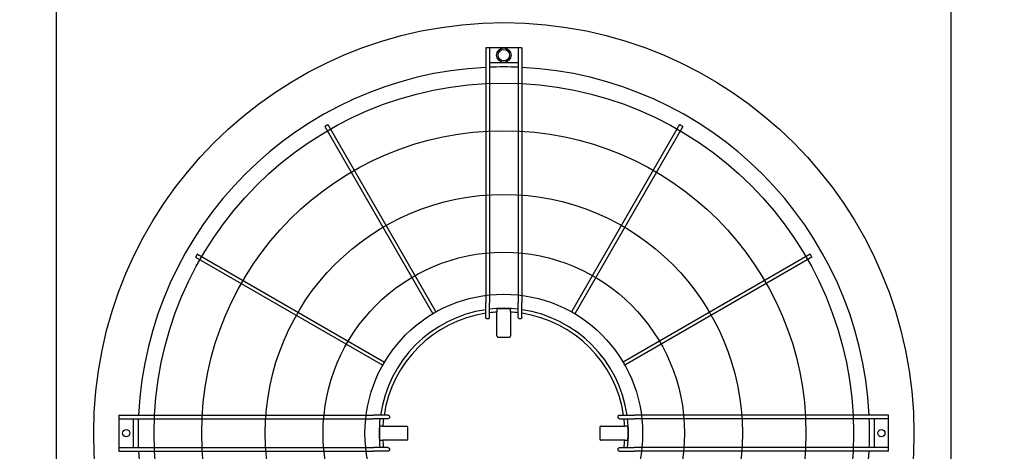
# Model space of a CAD drawing. Units: inches. Extents: x -4872 to -3672, y 1229 to 2129.
# Drawn here: x -4255 to -4201, y 1992 to 2016 of the extents above; entities that cross this region are included whole.
import ezdxf

# ---------------------------------------------------------------- set-up
doc = ezdxf.new("R2010")
doc.units = ezdxf.units.IN
doc.header["$MEASUREMENT"] = 0
doc.layers.get('Defpoints').update_dxf_attribs({"linetype": 'CONTINUOUS'})
doc.layers.add('BASE-UNIT', color=6, linetype='CONTINUOUS')
doc.layers.add('CONTROL-PANEL-STD', color=7, linetype='CONTINUOUS')
doc.styles.add('SUBMITTAL', font='simplex.shx', dxfattribs={"width": 0.75})
doc.dimstyles.new('SUBMITTAL', dxfattribs={"dimtxt": 0.09375, "dimasz": 0.09375, "dimexe": 0.03125, "dimexo": 0.0625, "dimgap": 0.0625, "dimtad": 0, "dimdec": 4, "dimzin": 4, "dimdsep": 46, "dimlunit": 4, "dimtxsty": 'SUBMITTAL', "dimcen": 0.09375, "dimclre": 6, "dimadec": 0, "dimazin": 0, "dimtfac": 1, "dimtdec": 0, "dimtofl": 0, "dimtmove": 0, "dimatfit": 3, "dimfxl": 1, "dimfrac": 2, "dimtolj": 1, "dimtzin": 4, "dimarcsym": 0})

# ---------------------------------------------------------------- blocks, each defined once
blk = doc.blocks.new('*D22')
at = {"layer": 'BASE-UNIT', "color": 6, "lineweight": -2, "transparency": 16777216}
for p, q in [((-4196.136, 2099.273), (-4097.624, 2099.273)), ((-4244.886, 1932.631), (-4097.624, 1932.631))]:
    blk.add_line(p, q, dxfattribs=at)
at = {"layer": 'BASE-UNIT', "color": 0, "lineweight": -2, "transparency": 16777216}
for p, q in [((-4101.078, 2091.213), (-4101.078, 2047.762)), ((-4101.078, 1940.692), (-4101.078, 1984.142))]:
    blk.add_line(p, q, dxfattribs=at)
at = {"layer": 'BASE-UNIT', "color": 0, "transparency": 16777216}
for points in [[(-4102.422, 2091.213), (-4099.735, 2091.213), (-4101.078, 2099.273)], [(-4102.422, 1940.692), (-4099.735, 1940.692), (-4101.078, 1932.631)]]:
    blk.add_solid(points, dxfattribs=at)
at = {"layer": 'Defpoints', "color": 0, "transparency": 16777216}
for p in [(-4204.196, 2099.273), (-4252.946, 1932.631), (-4101.078, 1932.631)]:
    blk.add_point(p, dxfattribs=at)
at = {"layer": 'BASE-UNIT', "color": 0, "transparency": 16777216, "insert": (-4101.078, 2015.952), "char_height": 8.0605, "attachment_point": 5, "rotation": 90, "style": 'SUBMITTAL'}
blk.add_mtext('\\A1;13\'-10 5/8"', dxfattribs=at)
blk = doc.blocks.new('*D8')
at = {"layer": 'CONTROL-PANEL-STD', "color": 6, "lineweight": -2, "transparency": 16777216}
for p, q in [((-4332.465, 1986.783), (-4332.465, 1905.984)), ((-4144.754, 1956.408), (-4144.754, 1905.984))]:
    blk.add_line(p, q, dxfattribs=at)
at = {"layer": 'CONTROL-PANEL-STD', "color": 0, "lineweight": -2, "transparency": 16777216}
for p, q in [((-4324.404, 1909.439), (-4268.117, 1909.439)), ((-4152.815, 1909.439), (-4209.102, 1909.439))]:
    blk.add_line(p, q, dxfattribs=at)
at = {"layer": 'CONTROL-PANEL-STD', "color": 0, "transparency": 16777216}
for points in [[(-4324.404, 1910.782), (-4324.404, 1908.095), (-4332.465, 1909.439)], [(-4152.815, 1910.782), (-4152.815, 1908.095), (-4144.754, 1909.439)]]:
    blk.add_solid(points, dxfattribs=at)
at = {"layer": 'Defpoints', "color": 0, "transparency": 16777216}
for p in [(-4332.465, 1994.843), (-4144.754, 1964.468), (-4144.754, 1909.439)]:
    blk.add_point(p, dxfattribs=at)
at = {"layer": 'CONTROL-PANEL-STD', "color": 0, "transparency": 16777216, "insert": (-4238.609, 1909.439), "char_height": 8.0605, "attachment_point": 5, "style": 'SUBMITTAL'}
blk.add_mtext('\\A1;15\'-7 3/4"', dxfattribs=at)

msp = doc.modelspace()

# ---------------------------------------------------------------- linework, layer by layer
at = {"layer": 'BASE-UNIT'}
for p, q in [((-4252.9462, 1958.7023), (-4252.9462, 2073.2023)), ((-4204.1962, 1958.7023), (-4204.1962, 2073.2023)), ((-4229.5555, 2014.4168), (-4229.5555, 2000.5551)), ((-4229.4374, 2014.4168), (-4229.4767, 2014.4168)), ((-4229.3586, 2014.4168), (-4229.3586, 2000.5551)), ((-4227.7838, 2014.4168), (-4229.3586, 2014.4168)), ((-4227.7838, 2014.4168), (-4227.7838, 2000.5551)), ((-4227.6657, 2014.4168), (-4227.7051, 2014.4168)), ((-4227.587, 2014.4168), (-4227.587, 2000.5551)), ((-4229.3586, 2013.6294), (-4227.7838, 2013.6294)), ((-4238.3218, 2010.1439), (-4232.438, 1999.9528)), ((-4238.1513, 2010.2424), (-4232.2675, 2000.0512)), ((-4218.9911, 2010.2424), (-4224.875, 2000.0512)), ((-4218.8206, 2010.1439), (-4224.7045, 1999.9528)), ((-4245.2629, 2003.2029), (-4235.0717, 1997.319)), ((-4211.8795, 2003.2029), (-4222.0707, 1997.319)), ((-4245.3613, 2003.0324), (-4235.1702, 1997.1485)), ((-4211.7811, 2003.0324), (-4221.9723, 1997.1485)), ((-4229.5555, 1999.7608), (-4229.5555, 2000.5551)), ((-4229.3586, 1999.764), (-4229.3586, 2000.5551)), ((-4227.7838, 1999.764), (-4227.7838, 2000.5551)), ((-4227.587, 1999.7608), (-4227.587, 2000.5551)), ((-4228.9454, 2000.2168), (-4228.9454, 2000.1963)), ((-4228.9454, 2000.1963), (-4228.9454, 2000.0417)), ((-4228.9454, 1998.755), (-4228.9454, 2000.0417)), ((-4228.197, 2000.2168), (-4228.197, 2000.1963)), ((-4228.197, 2000.0417), (-4228.197, 2000.1963)), ((-4228.197, 2000.0417), (-4228.197, 1998.755)), ((-4249.5358, 1994.4365), (-4249.5358, 1994.3578)), ((-4249.5358, 1994.4365), (-4235.6741, 1994.4365)), ((-4249.5358, 1994.3578), (-4249.5358, 1994.3184)), ((-4249.5358, 1994.3184), (-4249.5358, 1994.2397)), ((-4249.5358, 1994.2397), (-4249.5358, 1992.6649)), ((-4249.5358, 1994.2397), (-4235.6741, 1994.2397)), ((-4248.7484, 1992.6649), (-4248.7484, 1994.2397)), ((-4234.8798, 1994.4365), (-4235.6741, 1994.4365)), ((-4234.8829, 1994.2397), (-4235.6741, 1994.2397)), ((-4222.2627, 1994.4365), (-4221.4684, 1994.4365)), ((-4222.2595, 1994.2397), (-4221.4684, 1994.2397)), ((-4207.6067, 1994.4365), (-4221.4684, 1994.4365)), ((-4207.6067, 1994.2397), (-4221.4684, 1994.2397)), ((-4208.3941, 1994.2397), (-4208.3941, 1992.6649)), ((-4207.6067, 1994.3578), (-4207.6067, 1994.4365)), ((-4207.6067, 1994.3184), (-4207.6067, 1994.3578)), ((-4207.6067, 1994.2397), (-4207.6067, 1994.3184)), ((-4207.6067, 1992.6649), (-4207.6067, 1994.2397)), ((-4235.3358, 1993.8265), (-4235.3153, 1993.8265)), ((-4235.1606, 1993.8265), (-4235.3153, 1993.8265)), ((-4235.1606, 1993.8265), (-4233.874, 1993.8265)), ((-4223.2684, 1993.8265), (-4221.9818, 1993.8265)), ((-4221.8271, 1993.8265), (-4221.9818, 1993.8265)), ((-4221.8271, 1993.8265), (-4221.8067, 1993.8265)), ((-4235.3358, 1993.0781), (-4235.3153, 1993.0781)), ((-4235.3153, 1993.0781), (-4235.1606, 1993.0781)), ((-4233.874, 1993.0781), (-4235.1606, 1993.0781)), ((-4221.9818, 1993.0781), (-4223.2684, 1993.0781)), ((-4221.9818, 1993.0781), (-4221.8271, 1993.0781)), ((-4221.8271, 1993.0781), (-4221.8067, 1993.0781)), ((-4249.5358, 1992.6649), (-4249.5358, 1992.5861)), ((-4249.5358, 1992.6649), (-4235.6741, 1992.6649)), ((-4249.5358, 1992.5861), (-4249.5358, 1992.5468)), ((-4249.5358, 1992.5468), (-4249.5358, 1992.468)), ((-4249.5358, 1992.468), (-4235.6741, 1992.468)), ((-4234.8829, 1992.6649), (-4235.6741, 1992.6649)), ((-4234.8798, 1992.468), (-4235.6741, 1992.468)), ((-4222.2627, 1992.468), (-4221.4684, 1992.468)), ((-4222.2595, 1992.6649), (-4221.4684, 1992.6649)), ((-4207.6067, 1992.6649), (-4221.4684, 1992.6649)), ((-4207.6067, 1992.468), (-4221.4684, 1992.468)), ((-4207.6067, 1992.5861), (-4207.6067, 1992.6649)), ((-4207.6067, 1992.5468), (-4207.6067, 1992.5861)), ((-4207.6067, 1992.468), (-4207.6067, 1992.5468))]:
    msp.add_line(p, q, dxfattribs=at)
for centre, radius in [((-4228.5712, 1993.4523), 22.3425), ((-4228.5712, 2014.0231), 0.3937), ((-4228.5712, 2014.0231), 0.315), ((-4228.5712, 1993.4523), 19.0551), ((-4228.5712, 1993.4523), 16.4606), ((-4228.5712, 1993.4523), 12.9961), ((-4228.5712, 1993.4523), 9.8465), ((-4228.5712, 1993.4523), 7.5636), ((-4249.1421, 1993.4523), 0.1969), ((-4208.0004, 1993.4523), 0.1969)]:
    msp.add_circle(centre, radius, dxfattribs=at)
for radius, start, end in [(19.9292, 92.83084, 177.16916), (19.9292, 87.73566, 92.26434), (19.9292, 2.83084, 87.16916), (6.7924, 98.33183, 171.66817), (6.6, 98.57642, 171.42358), (6.7924, 83.34303, 96.65697), (6.6, 93.2501, 96.85186), (6.7749, 86.83387, 93.16613), (6.6, 83.14814, 86.7499), (6.7924, 8.33183, 81.66817), (6.6, 8.57642, 81.42358), (19.9292, 177.73566, 182.26434), (6.7924, 173.34303, 186.65697), (6.6, 173.14814, 176.7499), (6.6, 3.2501, 6.85186), (6.7924, 353.34303, 6.65697), (19.9292, 357.73566, 2.26434), (6.7749, 176.83387, 183.16613), (6.7749, 356.83387, 3.16613), (6.6, 183.2501, 186.85186), (6.6, 353.14814, 356.7499), (19.9292, 182.83084, 267.16916), (19.9292, 272.83084, 357.16916)]:
    msp.add_arc((-4228.5712, 1993.4523), radius, start, end, dxfattribs=at)
for centre, major_axis, ratio, start_param, end_param in [((-4228.5476, 1981.2614), (-33.8716, -0.0249), 0.5438865, 4.7382601, 4.7394229), ((-4228.5948, 1981.2614), (-33.8716, 0.0249), 0.5438864, 4.6853551, 4.6865179), ((-4216.3804, 1993.4287), (-0.0249, -33.8716), 0.5438864, 4.6853551, 4.6865178), ((-4240.7621, 1993.4287), (-0.0249, 33.8716), 0.5438865, 4.7382601, 4.7394229), ((-4216.3804, 1993.4759), (0.0249, -33.8716), 0.5438865, 4.7382601, 4.7394228), ((-4240.7621, 1993.4759), (0.0249, 33.8716), 0.5438864, 4.6853551, 4.6865179)]:
    msp.add_ellipse(centre, major_axis=major_axis, ratio=ratio, start_param=start_param, end_param=end_param, dxfattribs=at)
for points in [[(-4229.4767, 2014.4168), (-4229.4905, 2014.4168), (-4229.5179, 2014.4168), (-4229.5481, 2014.4168), (-4229.5555, 2014.4168), (-4229.5555, 2014.4168)], [(-4229.3586, 2014.4168), (-4229.3586, 2014.4168), (-4229.366, 2014.4168), (-4229.3962, 2014.4168), (-4229.4236, 2014.4168), (-4229.4374, 2014.4168)], [(-4227.7051, 2014.4168), (-4227.7188, 2014.4168), (-4227.7463, 2014.4168), (-4227.7765, 2014.4168), (-4227.7838, 2014.4168), (-4227.7838, 2014.4168)], [(-4227.587, 2014.4168), (-4227.587, 2014.4168), (-4227.5943, 2014.4168), (-4227.6245, 2014.4168), (-4227.652, 2014.4168), (-4227.6657, 2014.4168)]]:
    msp.add_open_spline(points, degree=3, dxfattribs=at)
for points, knots in [([(-4238.2366, 2010.1932), (-4238.2514, 2010.1846), (-4238.2812, 2010.1674), (-4238.3138, 2010.1485), (-4238.3218, 2010.1439), (-4238.3218, 2010.1439), (-4238.3218, 2010.1439)], [0, 0, 0, 0, 0.16666667, 0.33333333, 0.5, 0.5, 0.5, 0.5, 0.5]), ([(-4238.1513, 2010.2424), (-4238.1513, 2010.2424), (-4238.1593, 2010.2378), (-4238.192, 2010.2189), (-4238.2217, 2010.2017), (-4238.2366, 2010.1932)], [0.5, 0.5, 0.5, 0.5, 0.66666667, 0.83333333, 1, 1, 1, 1]), ([(-4218.9059, 2010.1932), (-4218.9207, 2010.2017), (-4218.9505, 2010.2189), (-4218.9831, 2010.2378), (-4218.9911, 2010.2424), (-4218.9911, 2010.2424)], [0, 0, 0, 0, 0.16666667, 0.33333333, 0.5, 0.5, 0.5, 0.5]), ([(-4218.8206, 2010.1439), (-4218.8206, 2010.1439), (-4218.8206, 2010.1439), (-4218.8286, 2010.1485), (-4218.8613, 2010.1674), (-4218.891, 2010.1846), (-4218.9059, 2010.1932)], [0.5, 0.5, 0.5, 0.5, 0.5, 0.66666667, 0.83333333, 1, 1, 1, 1]), ([(-4245.3121, 2003.1176), (-4245.3207, 2003.1028), (-4245.3379, 2003.073), (-4245.3567, 2003.0404), (-4245.3613, 2003.0324), (-4245.3613, 2003.0324), (-4245.3613, 2003.0324)], [0, 0, 0, 0, 0.16666667, 0.33333333, 0.5, 0.5, 0.5, 0.5, 0.5]), ([(-4245.2629, 2003.2029), (-4245.2629, 2003.2029), (-4245.2675, 2003.1949), (-4245.2863, 2003.1622), (-4245.3035, 2003.1325), (-4245.3121, 2003.1176)], [0.5, 0.5, 0.5, 0.5, 0.66666667, 0.83333333, 1, 1, 1, 1]), ([(-4211.8303, 2003.1176), (-4211.8389, 2003.1325), (-4211.8561, 2003.1622), (-4211.8749, 2003.1949), (-4211.8795, 2003.2029), (-4211.8795, 2003.2029)], [0, 0, 0, 0, 0.16666667, 0.33333333, 0.5, 0.5, 0.5, 0.5]), ([(-4211.7811, 2003.0324), (-4211.7811, 2003.0324), (-4211.7811, 2003.0324), (-4211.7857, 2003.0404), (-4211.8046, 2003.073), (-4211.8217, 2003.1028), (-4211.8303, 2003.1176)], [0.5, 0.5, 0.5, 0.5, 0.5, 0.66666667, 0.83333333, 1, 1, 1, 1]), ([(-4232.3527, 2000.002), (-4232.3676, 1999.9934), (-4232.3973, 1999.9763), (-4232.43, 1999.9574), (-4232.438, 1999.9528), (-4232.438, 1999.9528), (-4232.438, 1999.9528)], [0, 0, 0, 0, 0.16666667, 0.33333333, 0.5, 0.5, 0.5, 0.5, 0.5]), ([(-4232.2675, 2000.0512), (-4232.2675, 2000.0512), (-4232.2754, 2000.0466), (-4232.3081, 2000.0278), (-4232.3378, 2000.0106), (-4232.3527, 2000.002)], [0.5, 0.5, 0.5, 0.5, 0.66666667, 0.83333333, 1, 1, 1, 1]), ([(-4224.7897, 2000.002), (-4224.8046, 2000.0106), (-4224.8343, 2000.0278), (-4224.867, 2000.0466), (-4224.875, 2000.0512), (-4224.875, 2000.0512)], [0, 0, 0, 0, 0.16666667, 0.33333333, 0.5, 0.5, 0.5, 0.5]), ([(-4224.7045, 1999.9528), (-4224.7045, 1999.9528), (-4224.7045, 1999.9528), (-4224.7125, 1999.9574), (-4224.7451, 1999.9763), (-4224.7749, 1999.9934), (-4224.7897, 2000.002)], [0.5, 0.5, 0.5, 0.5, 0.5, 0.66666667, 0.83333333, 1, 1, 1, 1]), ([(-4229.4767, 1999.6763), (-4229.4817, 1999.6762), (-4229.4867, 1999.6767), (-4229.4966, 1999.6786), (-4229.5014, 1999.68), (-4229.5175, 1999.6868), (-4229.5255, 1999.6935), (-4229.5357, 1999.7037), (-4229.5429, 1999.7122), (-4229.5531, 1999.7364), (-4229.5555, 1999.7487), (-4229.5555, 1999.7608)], [0, 0, 0, 0, 0.03815013, 0.03815013, 0.07647531, 0.07647531, 0.17197458, 0.17197458, 0.26250824, 0.26250824, 0.34042607, 0.34042607, 0.34042607, 0.34042607]), ([(-4229.3586, 1999.764), (-4229.3586, 1999.752), (-4229.3609, 1999.7399), (-4229.3709, 1999.7152), (-4229.3783, 1999.7063), (-4229.3888, 1999.6953), (-4229.397, 1999.6883), (-4229.4131, 1999.6812), (-4229.4179, 1999.6797), (-4229.4275, 1999.6776), (-4229.4324, 1999.677), (-4229.4374, 1999.6769)], [0, 0, 0, 0, 0.0927179, 0.0927179, 0.2056954, 0.2056954, 0.32821705, 0.32821705, 0.37626979, 0.37626979, 0.42392082, 0.42392082, 0.42392082, 0.42392082]), ([(-4227.7051, 1999.6769), (-4227.71, 1999.677), (-4227.7149, 1999.6776), (-4227.7246, 1999.6797), (-4227.7294, 1999.6813), (-4227.7455, 1999.6884), (-4227.7537, 1999.6954), (-4227.7642, 1999.7063), (-4227.7716, 1999.7152), (-4227.7815, 1999.7399), (-4227.7838, 1999.752), (-4227.7838, 1999.764)], [0, 0, 0, 0, 0.03761608, 0.03761608, 0.07555004, 0.07555004, 0.17235485, 0.17235485, 0.26196478, 0.26196478, 0.335366, 0.335366, 0.335366, 0.335366]), ([(-4227.587, 1999.7608), (-4227.587, 1999.7486), (-4227.5894, 1999.7364), (-4227.5995, 1999.7122), (-4227.6067, 1999.7037), (-4227.6169, 1999.6934), (-4227.6249, 1999.6868), (-4227.6411, 1999.68), (-4227.6459, 1999.6786), (-4227.6557, 1999.6767), (-4227.6607, 1999.6762), (-4227.6657, 1999.6763)], [0, 0, 0, 0, 0.09413446, 0.09413446, 0.2034157, 0.2034157, 0.31898078, 0.31898078, 0.36537145, 0.36537145, 0.41155064, 0.41155064, 0.41155064, 0.41155064]), ([(-4228.9454, 1998.755), (-4228.9454, 1998.7526), (-4228.9453, 1998.7501), (-4228.9451, 1998.7476), (-4228.9448, 1998.7452), (-4228.9445, 1998.7427), (-4228.944, 1998.7403), (-4228.9436, 1998.7379), (-4228.943, 1998.7355), (-4228.9423, 1998.7331), (-4228.9416, 1998.7307), (-4228.9408, 1998.7284), (-4228.9399, 1998.7261), (-4228.939, 1998.7238), (-4228.938, 1998.7216), (-4228.9369, 1998.7194), (-4228.9358, 1998.7172), (-4228.9346, 1998.7151), (-4228.9333, 1998.713), (-4228.932, 1998.711), (-4228.9306, 1998.709), (-4228.9291, 1998.707), (-4228.9276, 1998.7051), (-4228.9261, 1998.7032), (-4228.9244, 1998.7015), (-4228.9228, 1998.6997), (-4228.921, 1998.698), (-4228.9192, 1998.6964), (-4228.9174, 1998.6947), (-4228.9156, 1998.6932), (-4228.9136, 1998.6918), (-4228.9117, 1998.6903), (-4228.9097, 1998.689), (-4228.9076, 1998.6877), (-4228.9056, 1998.6865), (-4228.9035, 1998.6853), (-4228.9013, 1998.6842), (-4228.8992, 1998.6832), (-4228.8969, 1998.6822), (-4228.8947, 1998.6813), (-4228.8925, 1998.6805), (-4228.8902, 1998.6797), (-4228.8879, 1998.6791), (-4228.8855, 1998.6784), (-4228.8832, 1998.6779), (-4228.8808, 1998.6774), (-4228.8785, 1998.677), (-4228.8761, 1998.6767), (-4228.8737, 1998.6765), (-4228.8713, 1998.6762), (-4228.8689, 1998.6761), (-4228.8665, 1998.6761)], [0, 0, 0, 0, 0.0588235, 0.0588235, 0.0588235, 0.1176471, 0.1176471, 0.1176471, 0.1764706, 0.1764706, 0.1764706, 0.2352941, 0.2352941, 0.2352941, 0.2941176, 0.2941176, 0.2941176, 0.3529412, 0.3529412, 0.3529412, 0.4117647, 0.4117647, 0.4117647, 0.4705882, 0.4705882, 0.4705882, 0.5294118, 0.5294118, 0.5294118, 0.5882353, 0.5882353, 0.5882353, 0.6470588, 0.6470588, 0.6470588, 0.7058824, 0.7058824, 0.7058824, 0.7647059, 0.7647059, 0.7647059, 0.8235294, 0.8235294, 0.8235294, 0.8823529, 0.8823529, 0.8823529, 0.9411765, 0.9411765, 0.9411765, 1, 1, 1, 1]), ([(-4228.2759, 1998.6761), (-4228.2735, 1998.6761), (-4228.2711, 1998.6762), (-4228.2687, 1998.6765), (-4228.2663, 1998.6767), (-4228.264, 1998.677), (-4228.2616, 1998.6774), (-4228.2592, 1998.6779), (-4228.2569, 1998.6784), (-4228.2546, 1998.6791), (-4228.2523, 1998.6797), (-4228.25, 1998.6805), (-4228.2477, 1998.6813), (-4228.2455, 1998.6822), (-4228.2433, 1998.6832), (-4228.2411, 1998.6842), (-4228.239, 1998.6853), (-4228.2368, 1998.6865), (-4228.2348, 1998.6877), (-4228.2327, 1998.689), (-4228.2307, 1998.6903), (-4228.2288, 1998.6918), (-4228.2269, 1998.6932), (-4228.225, 1998.6947), (-4228.2232, 1998.6964), (-4228.2214, 1998.698), (-4228.2197, 1998.6997), (-4228.218, 1998.7015), (-4228.2164, 1998.7032), (-4228.2148, 1998.7051), (-4228.2133, 1998.707), (-4228.2118, 1998.709), (-4228.2104, 1998.711), (-4228.2091, 1998.713), (-4228.2078, 1998.7151), (-4228.2066, 1998.7172), (-4228.2055, 1998.7194), (-4228.2044, 1998.7216), (-4228.2034, 1998.7238), (-4228.2025, 1998.7261), (-4228.2016, 1998.7284), (-4228.2008, 1998.7307), (-4228.2001, 1998.7331), (-4228.1995, 1998.7355), (-4228.1989, 1998.7379), (-4228.1984, 1998.7403), (-4228.198, 1998.7427), (-4228.1976, 1998.7452), (-4228.1974, 1998.7476), (-4228.1971, 1998.7501), (-4228.197, 1998.7526), (-4228.197, 1998.755)], [0, 0, 0, 0, 0.0588235, 0.0588235, 0.0588235, 0.1176471, 0.1176471, 0.1176471, 0.1764706, 0.1764706, 0.1764706, 0.2352941, 0.2352941, 0.2352941, 0.2941176, 0.2941176, 0.2941176, 0.3529412, 0.3529412, 0.3529412, 0.4117647, 0.4117647, 0.4117647, 0.4705882, 0.4705882, 0.4705882, 0.5294118, 0.5294118, 0.5294118, 0.5882353, 0.5882353, 0.5882353, 0.6470588, 0.6470588, 0.6470588, 0.7058824, 0.7058824, 0.7058824, 0.7647059, 0.7647059, 0.7647059, 0.8235294, 0.8235294, 0.8235294, 0.8823529, 0.8823529, 0.8823529, 0.9411765, 0.9411765, 0.9411765, 1, 1, 1, 1]), ([(-4235.121, 1997.2338), (-4235.1295, 1997.2189), (-4235.1467, 1997.1892), (-4235.1656, 1997.1565), (-4235.1702, 1997.1485), (-4235.1702, 1997.1485), (-4235.1702, 1997.1485)], [0, 0, 0, 0, 0.16666667, 0.33333333, 0.5, 0.5, 0.5, 0.5, 0.5]), ([(-4235.0717, 1997.319), (-4235.0717, 1997.319), (-4235.0763, 1997.311), (-4235.0952, 1997.2784), (-4235.1124, 1997.2486), (-4235.121, 1997.2338)], [0.5, 0.5, 0.5, 0.5, 0.66666667, 0.83333333, 1, 1, 1, 1]), ([(-4222.0215, 1997.2338), (-4222.0301, 1997.2486), (-4222.0472, 1997.2784), (-4222.0661, 1997.311), (-4222.0707, 1997.319), (-4222.0707, 1997.319)], [0, 0, 0, 0, 0.16666667, 0.33333333, 0.5, 0.5, 0.5, 0.5]), ([(-4221.9723, 1997.1485), (-4221.9723, 1997.1485), (-4221.9723, 1997.1485), (-4221.9769, 1997.1565), (-4221.9957, 1997.1892), (-4222.0129, 1997.2189), (-4222.0215, 1997.2338)], [0.5, 0.5, 0.5, 0.5, 0.5, 0.66666667, 0.83333333, 1, 1, 1, 1]), ([(-4234.7959, 1994.3184), (-4234.7959, 1994.3135), (-4234.7965, 1994.3086), (-4234.7987, 1994.2989), (-4234.8002, 1994.2941), (-4234.8073, 1994.278), (-4234.8143, 1994.2698), (-4234.8252, 1994.2593), (-4234.8342, 1994.2519), (-4234.8589, 1994.242), (-4234.8709, 1994.2397), (-4234.8829, 1994.2397)], [0, 0, 0, 0, 0.03761608, 0.03761608, 0.07555004, 0.07555004, 0.17235485, 0.17235485, 0.26196478, 0.26196478, 0.335366, 0.335366, 0.335366, 0.335366]), ([(-4234.8798, 1994.4365), (-4234.8676, 1994.4365), (-4234.8554, 1994.4341), (-4234.8311, 1994.424), (-4234.8226, 1994.4167), (-4234.8124, 1994.4066), (-4234.8057, 1994.3986), (-4234.799, 1994.3824), (-4234.7975, 1994.3776), (-4234.7956, 1994.3678), (-4234.7952, 1994.3628), (-4234.7953, 1994.3578)], [0, 0, 0, 0, 0.09413446, 0.09413446, 0.2034157, 0.2034157, 0.31898078, 0.31898078, 0.36537145, 0.36537145, 0.41155064, 0.41155064, 0.41155064, 0.41155064]), ([(-4222.3472, 1994.3578), (-4222.3473, 1994.3628), (-4222.3468, 1994.3678), (-4222.3449, 1994.3776), (-4222.3434, 1994.3824), (-4222.3367, 1994.3986), (-4222.33, 1994.4066), (-4222.3198, 1994.4168), (-4222.3113, 1994.424), (-4222.2871, 1994.4341), (-4222.2748, 1994.4365), (-4222.2627, 1994.4365)], [0, 0, 0, 0, 0.03815013, 0.03815013, 0.07647531, 0.07647531, 0.17197458, 0.17197458, 0.26250824, 0.26250824, 0.34042607, 0.34042607, 0.34042607, 0.34042607]), ([(-4222.2595, 1994.2397), (-4222.2715, 1994.2397), (-4222.2836, 1994.242), (-4222.3083, 1994.252), (-4222.3172, 1994.2593), (-4222.3282, 1994.2698), (-4222.3352, 1994.278), (-4222.3422, 1994.2942), (-4222.3438, 1994.2989), (-4222.3459, 1994.3086), (-4222.3465, 1994.3135), (-4222.3466, 1994.3184)], [0, 0, 0, 0, 0.0927179, 0.0927179, 0.2056954, 0.2056954, 0.32821705, 0.32821705, 0.37626979, 0.37626979, 0.42392082, 0.42392082, 0.42392082, 0.42392082]), ([(-4233.7951, 1993.7475), (-4233.7951, 1993.7499), (-4233.7952, 1993.7524), (-4233.7954, 1993.7547), (-4233.7956, 1993.7571), (-4233.796, 1993.7595), (-4233.7964, 1993.7619), (-4233.7968, 1993.7642), (-4233.7974, 1993.7666), (-4233.798, 1993.7689), (-4233.7987, 1993.7712), (-4233.7994, 1993.7735), (-4233.8003, 1993.7758), (-4233.8012, 1993.778), (-4233.8021, 1993.7802), (-4233.8032, 1993.7824), (-4233.8042, 1993.7845), (-4233.8054, 1993.7866), (-4233.8067, 1993.7887), (-4233.8079, 1993.7908), (-4233.8093, 1993.7928), (-4233.8107, 1993.7947), (-4233.8122, 1993.7966), (-4233.8137, 1993.7985), (-4233.8153, 1993.8003), (-4233.8169, 1993.8021), (-4233.8186, 1993.8038), (-4233.8204, 1993.8055), (-4233.8222, 1993.8071), (-4233.824, 1993.8087), (-4233.826, 1993.8102), (-4233.8279, 1993.8116), (-4233.8299, 1993.813), (-4233.832, 1993.8143), (-4233.834, 1993.8156), (-4233.8362, 1993.8168), (-4233.8384, 1993.818), (-4233.8405, 1993.8191), (-4233.8428, 1993.8201), (-4233.8451, 1993.821), (-4233.8474, 1993.8219), (-4233.8497, 1993.8227), (-4233.8521, 1993.8233), (-4233.8544, 1993.824), (-4233.8568, 1993.8246), (-4233.8593, 1993.8251), (-4233.8617, 1993.8255), (-4233.8641, 1993.8259), (-4233.8666, 1993.8261), (-4233.8691, 1993.8263), (-4233.8715, 1993.8265), (-4233.874, 1993.8265)], [0, 0, 0, 0, 0.0588235, 0.0588235, 0.0588235, 0.1176471, 0.1176471, 0.1176471, 0.1764706, 0.1764706, 0.1764706, 0.2352941, 0.2352941, 0.2352941, 0.2941176, 0.2941176, 0.2941176, 0.3529412, 0.3529412, 0.3529412, 0.4117647, 0.4117647, 0.4117647, 0.4705882, 0.4705882, 0.4705882, 0.5294118, 0.5294118, 0.5294118, 0.5882353, 0.5882353, 0.5882353, 0.6470588, 0.6470588, 0.6470588, 0.7058824, 0.7058824, 0.7058824, 0.7647059, 0.7647059, 0.7647059, 0.8235294, 0.8235294, 0.8235294, 0.8823529, 0.8823529, 0.8823529, 0.9411765, 0.9411765, 0.9411765, 1, 1, 1, 1]), ([(-4223.2684, 1993.8265), (-4223.2709, 1993.8265), (-4223.2734, 1993.8263), (-4223.2758, 1993.8261), (-4223.2783, 1993.8259), (-4223.2807, 1993.8255), (-4223.2832, 1993.8251), (-4223.2856, 1993.8246), (-4223.288, 1993.824), (-4223.2904, 1993.8233), (-4223.2927, 1993.8227), (-4223.2951, 1993.8219), (-4223.2974, 1993.821), (-4223.2996, 1993.8201), (-4223.3019, 1993.8191), (-4223.3041, 1993.818), (-4223.3063, 1993.8168), (-4223.3084, 1993.8156), (-4223.3105, 1993.8143), (-4223.3125, 1993.813), (-4223.3145, 1993.8116), (-4223.3165, 1993.8102), (-4223.3184, 1993.8087), (-4223.3202, 1993.8071), (-4223.322, 1993.8055), (-4223.3238, 1993.8038), (-4223.3255, 1993.8021), (-4223.3271, 1993.8003), (-4223.3287, 1993.7985), (-4223.3303, 1993.7966), (-4223.3317, 1993.7947), (-4223.3332, 1993.7928), (-4223.3345, 1993.7908), (-4223.3358, 1993.7887), (-4223.337, 1993.7866), (-4223.3382, 1993.7845), (-4223.3393, 1993.7824), (-4223.3403, 1993.7802), (-4223.3413, 1993.778), (-4223.3421, 1993.7758), (-4223.343, 1993.7735), (-4223.3438, 1993.7712), (-4223.3444, 1993.7689), (-4223.3451, 1993.7666), (-4223.3456, 1993.7642), (-4223.346, 1993.7619), (-4223.3465, 1993.7595), (-4223.3468, 1993.7571), (-4223.347, 1993.7547), (-4223.3472, 1993.7524), (-4223.3474, 1993.7499), (-4223.3474, 1993.7475)], [0, 0, 0, 0, 0.0588235, 0.0588235, 0.0588235, 0.1176471, 0.1176471, 0.1176471, 0.1764706, 0.1764706, 0.1764706, 0.2352941, 0.2352941, 0.2352941, 0.2941176, 0.2941176, 0.2941176, 0.3529412, 0.3529412, 0.3529412, 0.4117647, 0.4117647, 0.4117647, 0.4705882, 0.4705882, 0.4705882, 0.5294118, 0.5294118, 0.5294118, 0.5882353, 0.5882353, 0.5882353, 0.6470588, 0.6470588, 0.6470588, 0.7058824, 0.7058824, 0.7058824, 0.7647059, 0.7647059, 0.7647059, 0.8235294, 0.8235294, 0.8235294, 0.8823529, 0.8823529, 0.8823529, 0.9411765, 0.9411765, 0.9411765, 1, 1, 1, 1]), ([(-4233.874, 1993.0781), (-4233.8715, 1993.0781), (-4233.8691, 1993.0782), (-4233.8666, 1993.0784), (-4233.8641, 1993.0787), (-4233.8617, 1993.079), (-4233.8593, 1993.0795), (-4233.8568, 1993.0799), (-4233.8544, 1993.0805), (-4233.8521, 1993.0812), (-4233.8497, 1993.0819), (-4233.8474, 1993.0827), (-4233.8451, 1993.0836), (-4233.8428, 1993.0845), (-4233.8405, 1993.0855), (-4233.8384, 1993.0866), (-4233.8362, 1993.0877), (-4233.834, 1993.0889), (-4233.832, 1993.0902), (-4233.8299, 1993.0915), (-4233.8279, 1993.0929), (-4233.826, 1993.0944), (-4233.824, 1993.0959), (-4233.8222, 1993.0974), (-4233.8204, 1993.0991), (-4233.8186, 1993.1007), (-4233.8169, 1993.1024), (-4233.8153, 1993.1042), (-4233.8137, 1993.106), (-4233.8122, 1993.1079), (-4233.8107, 1993.1098), (-4233.8093, 1993.1118), (-4233.8079, 1993.1138), (-4233.8067, 1993.1158), (-4233.8054, 1993.1179), (-4233.8042, 1993.12), (-4233.8032, 1993.1222), (-4233.8021, 1993.1243), (-4233.8012, 1993.1265), (-4233.8003, 1993.1288), (-4233.7994, 1993.131), (-4233.7987, 1993.1333), (-4233.798, 1993.1356), (-4233.7974, 1993.1379), (-4233.7968, 1993.1403), (-4233.7964, 1993.1427), (-4233.796, 1993.145), (-4233.7956, 1993.1474), (-4233.7954, 1993.1498), (-4233.7952, 1993.1522), (-4233.7951, 1993.1546), (-4233.7951, 1993.157)], [0, 0, 0, 0, 0.0588235, 0.0588235, 0.0588235, 0.1176471, 0.1176471, 0.1176471, 0.1764706, 0.1764706, 0.1764706, 0.2352941, 0.2352941, 0.2352941, 0.2941176, 0.2941176, 0.2941176, 0.3529412, 0.3529412, 0.3529412, 0.4117647, 0.4117647, 0.4117647, 0.4705882, 0.4705882, 0.4705882, 0.5294118, 0.5294118, 0.5294118, 0.5882353, 0.5882353, 0.5882353, 0.6470588, 0.6470588, 0.6470588, 0.7058824, 0.7058824, 0.7058824, 0.7647059, 0.7647059, 0.7647059, 0.8235294, 0.8235294, 0.8235294, 0.8823529, 0.8823529, 0.8823529, 0.9411765, 0.9411765, 0.9411765, 1, 1, 1, 1]), ([(-4223.3474, 1993.157), (-4223.3474, 1993.1546), (-4223.3472, 1993.1522), (-4223.347, 1993.1498), (-4223.3468, 1993.1474), (-4223.3465, 1993.145), (-4223.346, 1993.1427), (-4223.3456, 1993.1403), (-4223.3451, 1993.1379), (-4223.3444, 1993.1356), (-4223.3438, 1993.1333), (-4223.343, 1993.131), (-4223.3421, 1993.1288), (-4223.3413, 1993.1265), (-4223.3403, 1993.1243), (-4223.3393, 1993.1222), (-4223.3382, 1993.12), (-4223.337, 1993.1179), (-4223.3358, 1993.1158), (-4223.3345, 1993.1138), (-4223.3332, 1993.1118), (-4223.3317, 1993.1098), (-4223.3303, 1993.1079), (-4223.3287, 1993.106), (-4223.3271, 1993.1042), (-4223.3255, 1993.1024), (-4223.3238, 1993.1007), (-4223.322, 1993.0991), (-4223.3202, 1993.0974), (-4223.3184, 1993.0959), (-4223.3165, 1993.0944), (-4223.3145, 1993.0929), (-4223.3125, 1993.0915), (-4223.3105, 1993.0902), (-4223.3084, 1993.0889), (-4223.3063, 1993.0877), (-4223.3041, 1993.0866), (-4223.3019, 1993.0855), (-4223.2996, 1993.0845), (-4223.2974, 1993.0836), (-4223.2951, 1993.0827), (-4223.2927, 1993.0819), (-4223.2904, 1993.0812), (-4223.288, 1993.0805), (-4223.2856, 1993.0799), (-4223.2832, 1993.0795), (-4223.2807, 1993.079), (-4223.2783, 1993.0787), (-4223.2758, 1993.0784), (-4223.2734, 1993.0782), (-4223.2709, 1993.0781), (-4223.2684, 1993.0781)], [0, 0, 0, 0, 0.0588235, 0.0588235, 0.0588235, 0.1176471, 0.1176471, 0.1176471, 0.1764706, 0.1764706, 0.1764706, 0.2352941, 0.2352941, 0.2352941, 0.2941176, 0.2941176, 0.2941176, 0.3529412, 0.3529412, 0.3529412, 0.4117647, 0.4117647, 0.4117647, 0.4705882, 0.4705882, 0.4705882, 0.5294118, 0.5294118, 0.5294118, 0.5882353, 0.5882353, 0.5882353, 0.6470588, 0.6470588, 0.6470588, 0.7058824, 0.7058824, 0.7058824, 0.7647059, 0.7647059, 0.7647059, 0.8235294, 0.8235294, 0.8235294, 0.8823529, 0.8823529, 0.8823529, 0.9411765, 0.9411765, 0.9411765, 1, 1, 1, 1]), ([(-4234.8829, 1992.6649), (-4234.8709, 1992.6649), (-4234.8589, 1992.6626), (-4234.8341, 1992.6526), (-4234.8252, 1992.6452), (-4234.8143, 1992.6347), (-4234.8073, 1992.6265), (-4234.8002, 1992.6104), (-4234.7986, 1992.6056), (-4234.7965, 1992.596), (-4234.7959, 1992.5911), (-4234.7959, 1992.5861)], [0, 0, 0, 0, 0.0927179, 0.0927179, 0.2056954, 0.2056954, 0.32821705, 0.32821705, 0.37626979, 0.37626979, 0.42392082, 0.42392082, 0.42392082, 0.42392082]), ([(-4234.7953, 1992.5468), (-4234.7952, 1992.5418), (-4234.7956, 1992.5368), (-4234.7975, 1992.5269), (-4234.799, 1992.5221), (-4234.8057, 1992.5059), (-4234.8124, 1992.4979), (-4234.8227, 1992.4878), (-4234.8312, 1992.4806), (-4234.8554, 1992.4704), (-4234.8676, 1992.468), (-4234.8798, 1992.468)], [0, 0, 0, 0, 0.03815013, 0.03815013, 0.07647531, 0.07647531, 0.17197458, 0.17197458, 0.26250824, 0.26250824, 0.34042607, 0.34042607, 0.34042607, 0.34042607]), ([(-4222.2627, 1992.468), (-4222.2748, 1992.468), (-4222.2871, 1992.4704), (-4222.3113, 1992.4806), (-4222.3198, 1992.4878), (-4222.3301, 1992.498), (-4222.3367, 1992.506), (-4222.3434, 1992.5221), (-4222.3449, 1992.5269), (-4222.3468, 1992.5368), (-4222.3473, 1992.5418), (-4222.3472, 1992.5468)], [0, 0, 0, 0, 0.09413446, 0.09413446, 0.2034157, 0.2034157, 0.31898078, 0.31898078, 0.36537145, 0.36537145, 0.41155064, 0.41155064, 0.41155064, 0.41155064]), ([(-4222.3466, 1992.5861), (-4222.3465, 1992.5911), (-4222.3459, 1992.596), (-4222.3438, 1992.6057), (-4222.3422, 1992.6104), (-4222.3351, 1992.6266), (-4222.3281, 1992.6348), (-4222.3172, 1992.6452), (-4222.3083, 1992.6526), (-4222.2835, 1992.6626), (-4222.2715, 1992.6649), (-4222.2595, 1992.6649)], [0, 0, 0, 0, 0.03761608, 0.03761608, 0.07555004, 0.07555004, 0.17235485, 0.17235485, 0.26196478, 0.26196478, 0.335366, 0.335366, 0.335366, 0.335366])]:
    msp.add_open_spline(points, degree=3, knots=knots, dxfattribs=at)
for points in [[(-4228.8665, 1998.6761), (-4228.5712, 1998.6761), (-4228.2759, 1998.6761)], [(-4233.7951, 1993.157), (-4233.7951, 1993.4523), (-4233.7951, 1993.7475)], [(-4223.3474, 1993.7475), (-4223.3474, 1993.4523), (-4223.3474, 1993.157)]]:
    msp.add_rational_spline(points, [1.1585768571, 1.16042620836, 1.1585768571], degree=2, dxfattribs=at)

# ---------------------------------------------------------------- dimensions: what is measured, and where the dimension line sits
dim = msp.add_linear_dim(base=(-4101.0783, 1932.6313), p1=(-4204.1962, 2099.2733), p2=(-4252.9462, 1932.6313), angle=270, dimstyle='SUBMITTAL', override={"dimscale": 115.15, "dimtxt": 0.07, "dimasz": 0.07, "dimexe": 0.03, "dimexo": 0.07, "dimgap": 0.03125, "dimdec": 3}, dxfattribs=at)
dim.commit()
dim.dimension.update_dxf_attribs({"geometry": '*D22', "text_midpoint": (-4101.0783, 2015.9523)})
at = {"layer": 'CONTROL-PANEL-STD'}
dim = msp.add_linear_dim(base=(-4144.7542, 1909.4389), p1=(-4332.4646, 1994.8433), p2=(-4144.7542, 1964.4681), dimstyle='SUBMITTAL', override={"dimscale": 115.15, "dimtxt": 0.07, "dimasz": 0.07, "dimexe": 0.03, "dimexo": 0.07, "dimgap": 0.03125, "dimdec": 3}, dxfattribs=at)
dim.commit()
dim.dimension.update_dxf_attribs({"geometry": '*D8', "text_midpoint": (-4238.6094, 1909.4389)})

doc.saveas('drawing.dxf')
